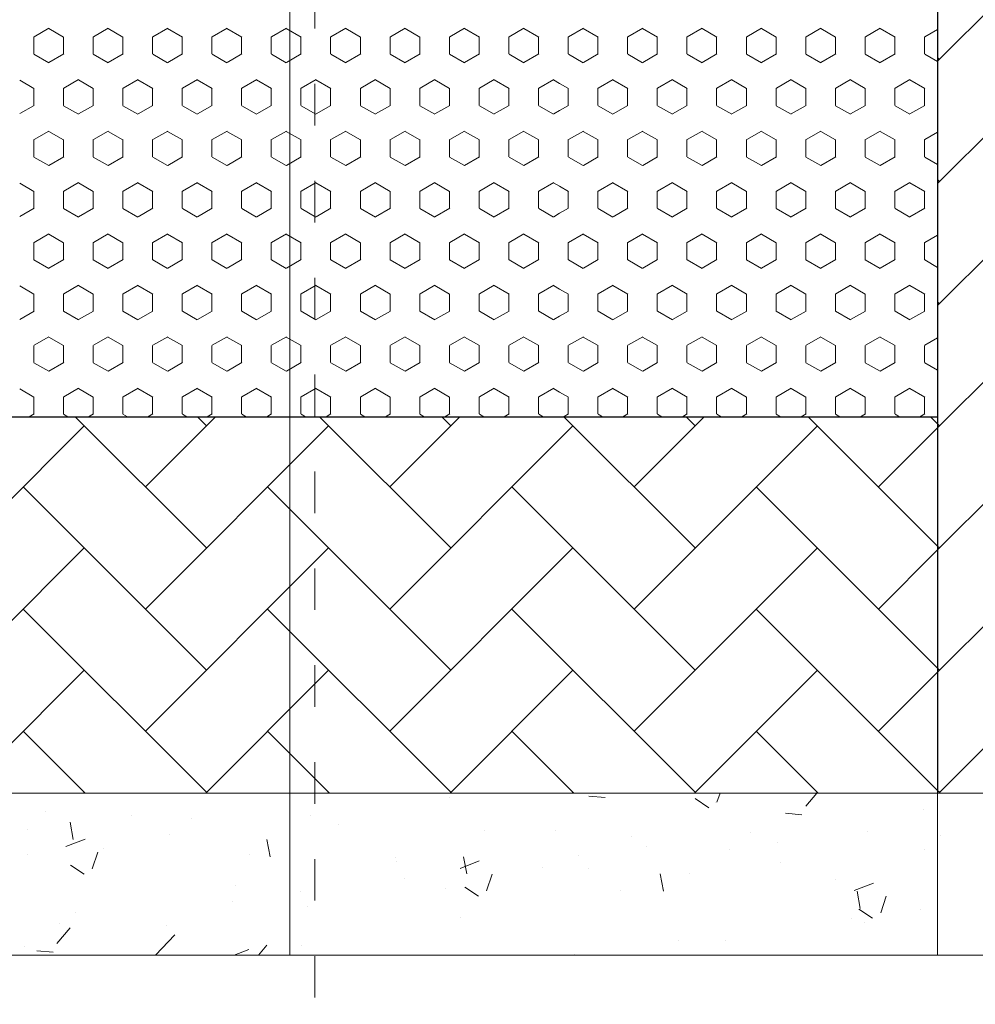
# Model space of a CAD drawing. Units: inches. Extents: x 1454 to 5423, y -203 to 391.
# Drawn here: x 4883 to 4897, y -1 to 13 of the extents above; entities that cross this region are included whole.
import ezdxf

# ---------------------------------------------------------------- set-up
doc = ezdxf.new("R2010")
doc.units = ezdxf.units.IN
doc.header["$MEASUREMENT"] = 0
doc.linetypes.add('Tracejada', pattern=[1, 0.3, -0.4, 0.3])
for name, color, linetype, lineweight in [('calçada', 8, 'Continuous', 5), ('FINO', 7, 'Continuous', 5), ('PAREDES', 6, 'Continuous', 30)]:
    doc.layers.add(name, color=color, linetype=linetype, lineweight=lineweight)

# ---------------------------------------------------------------- blocks, each defined once
blk = doc.blocks.new('calcada 250')
at = {"layer": 'calçada'}
h = blk.add_hatch(dxfattribs=at)
h.set_pattern_fill('AR-HBONE', color=256, scale=0.312)
h.set_pattern_definition([(45, (-38802.2909, 8677.8777), (1e-16, 1.764938526), [3.744, -1.248]), (135, (-38801.4084, 8678.7601), (1e-16, 1.764938526), [3.744, -1.248])])
h.paths.add_polyline_path([(1381.305, 728.86), (1321.849, 728.86, -0.414214), (1321.654, 728.665, -0.414214), (1321.459, 728.86), (1314.64, 728.86), (1314.64, 719.5), (1368.779, 719.5), (1381.305, 719.5)])
h.paths.add_polyline_path([(1362.842, 712.822), (1362.848, 712.831), (1362.851, 712.831), (1363.232, 713.26), (1313.164, 713.26), (1317.254, 708.974), (1314.64, 708.974), (1314.64, 692.222), (1320.007, 692.222, -0.414214), (1320.202, 692.417, -0.414214), (1320.397, 692.222), (1344.531, 692.222), (1348.71, 696.923), (1348.732, 696.96), (1348.743, 696.96), (1350.268, 698.676), (1350.267, 698.676), (1345.961, 698.783), (1352.255, 700.911)])
h.paths.add_polyline_path([(1352.255, 700.911), (1345.961, 698.783), (1350.363, 698.783)], flags=17)
h.paths.add_polyline_path([(1428.636, 705.482), (1428.636, 713.26), (1426.803, 713.26), (1398.65, 713.26), (1402.463, 708.971), (1417.351, 692.222), (1428.636, 692.222)])
h.paths.add_polyline_path([(1428.636, 728.86), (1426.803, 728.86), (1381.305, 728.86), (1381.305, 719.5), (1393.103, 719.5), (1428.636, 719.5)])
h.paths.add_polyline_path([(1441.419, 728.86), (1428.636, 728.86), (1428.636, 719.5), (1431.444, 719.5), (1441.419, 719.5)])
h.paths.add_polyline_path([(1441.419, 713.26), (1428.636, 713.26), (1428.636, 705.482), (1428.636, 692.222), (1441.419, 692.222)])
h.paths.add_polyline_path([(1530.702, 731.222), (1530.702, 744.339), (1509.642, 744.339), (1509.642, 725.74), (1509.642, 713.26), (1441.419, 713.26), (1441.419, 692.222), (1491.702, 692.222, 0.414214)])
h.paths.add_polyline_path([(1497.162, 725.74), (1503.402, 725.74), (1503.402, 744.339), (1494.042, 744.339), (1494.042, 728.86), (1441.419, 728.86), (1441.419, 719.5), (1497.162, 719.5)])
h.paths.add_polyline_path([(1343.019, 723.165), (1376.394, 723.165), (1376.394, 726.228), (1343.019, 726.228)], flags=24)
h.paths.add_polyline_path([(1334.156, 704.594), (1340.196, 704.594), (1340.196, 706.894), (1334.156, 706.894)], flags=24)
h.paths.add_polyline_path([(1321.516, 698.245), (1346.228, 698.245), (1346.228, 701.309), (1321.516, 701.309)], flags=24)
h.paths.add_polyline_path([(1324.076, 709.507), (1358.44, 709.507), (1358.44, 712.571), (1324.076, 712.571)], flags=24)
h.paths.add_polyline_path([(1319.782, 694.183), (1328.624, 694.183), (1328.624, 696.483), (1319.782, 696.483)], flags=24)
h.paths.add_polyline_path([(1423.166, 700.378), (1428.111, 700.378), (1428.111, 703.758), (1423.166, 703.758)], flags=24)
h.paths.add_polyline_path([(1423.897, 722.099), (1428.842, 722.099), (1428.842, 725.479), (1423.897, 725.479)], flags=9)
h.paths.add_polyline_path([(1452.428, 707.851), (1486.791, 707.851), (1486.791, 710.915), (1452.428, 710.915)], flags=24)
h.paths.add_polyline_path([(1516.41, 734.034), (1522.45, 734.034), (1522.45, 736.334), (1516.41, 736.334)], flags=24)
h.paths.add_polyline_path([(1457.923, 702.64), (1463.963, 702.64), (1463.963, 704.94), (1457.923, 704.94)], flags=24)
h.paths.add_polyline_path([(1522.05, 739.211), (1530.892, 739.211), (1530.892, 741.511), (1522.05, 741.511)], flags=9)
h.paths.add_polyline_path([(1441.915, 707.01), (1446.86, 707.01), (1446.86, 710.39), (1441.915, 710.39)], flags=24)
h.paths.add_polyline_path([(1462.549, 721.913), (1495.924, 721.913), (1495.924, 724.977), (1462.549, 724.977)], flags=24)
h.paths.add_polyline_path([(1495.879, 734.409), (1501.92, 734.409), (1501.92, 736.708), (1495.879, 736.708)], flags=24)
h = blk.add_hatch(dxfattribs=at)
h.set_pattern_fill('AR-HBONE', color=256, scale=0.312002)
h.set_pattern_definition([(45, (-338924.0085, -73561.9463), (1e-16, 1.7649513952), [3.7440273, -1.2480091]), (135, (-338923.126, -73561.0639), (1e-16, 1.7649513952), [3.7440273, -1.2480091])])
h.paths.add_polyline_path([(1371.581, 713.282), (1352.861, 692.222), (1371.581, 692.222)])
h.paths.add_polyline_path([(1368.112, 695), (1361.323, 695), (1361.323, 696.783), (1368.112, 696.783)], flags=16)
h.paths.add_polyline_path([(1390.301, 697.66), (1371.581, 697.66), (1371.581, 692.222), (1390.301, 692.222)])
h.paths.add_polyline_path([(1390.301, 713.282), (1390.301, 692.222), (1409.021, 692.222)])
h.paths.add_polyline_path([(1398.848, 696.843), (1398.848, 695.059), (1392.005, 695.059), (1392.005, 696.843)], flags=16)
h.paths.add_polyline_path([(1390.301, 713.282), (1384.061, 713.282), (1384.061, 703.9), (1390.301, 703.9)])
h.paths.add_polyline_path([(1377.821, 713.282), (1371.581, 713.282), (1371.581, 703.9), (1377.821, 703.9)])
h.paths.add_polyline_path([(1361.011, 694.698), (1368.356, 694.698), (1368.356, 696.673), (1361.011, 696.673)], flags=24)
h.paths.add_polyline_path([(1365.086, 703.9), (1371.126, 703.9), (1371.126, 706.2), (1365.086, 706.2)], flags=24)
h.paths.add_polyline_path([(1367.059, 699.922), (1372.005, 699.922), (1372.005, 703.302), (1367.059, 703.302)], flags=9)
h.paths.add_polyline_path([(1390.97, 703.959), (1397.01, 703.959), (1397.01, 706.259), (1390.97, 706.259)], flags=24)
h.paths.add_polyline_path([(1391.693, 694.758), (1399.038, 694.758), (1399.038, 696.733), (1391.693, 696.733)], flags=24)
at = {"color": 4, "linetype": 'Tracejada', "ltscale": 2}
blk.add_line((1381.305, 740.268), (1381.305, 664.99), dxfattribs=at)
at = {"layer": 'calçada'}
for p, q in [((1355.171, 692.222), (1406.711, 692.222)), ((1383.247, 692.157), (1383.247, 692.157)), ((1385.263, 692.18), (1385.5, 692.159)), ((1386.8, 692.142), (1386.997, 692.01)), ((1387.113, 692.089), (1387.158, 692.222)), ((1388.396, 692.033), (1388.555, 692.222)), ((1390.301, 692.222), (1390.301, 689.882)), ((1387.089, 692.084), (1387.089, 692.084)), ((1390.102, 691.979), (1390.102, 691.979)), ((1377.415, 691.95), (1377.415, 691.95)), ((1378.652, 691.897), (1378.652, 691.897)), ((1379.53, 691.861), (1379.53, 691.861)), ((1381.246, 691.904), (1381.246, 691.904)), ((1388.105, 691.931), (1388.342, 691.91)), ((1377.151, 691.699), (1377.151, 691.699)), ((1377.815, 691.551), (1377.769, 691.8)), ((1381.645, 691.772), (1381.645, 691.772)), ((1383.761, 691.682), (1383.761, 691.682)), ((1384.778, 691.687), (1384.778, 691.687)), ((1389.293, 691.668), (1389.293, 691.668)), ((1377.707, 691.452), (1377.985, 691.558)), ((1379.211, 691.625), (1379.211, 691.625)), ((1380.657, 691.303), (1380.611, 691.551)), ((1385.876, 691.593), (1385.876, 691.593)), ((1387.6, 691.649), (1387.6, 691.649)), ((1390.349, 691.61), (1390.349, 691.61)), ((1378.251, 691.418), (1378.251, 691.418)), ((1386.099, 691.452), (1386.099, 691.452)), ((1387.291, 691.414), (1387.291, 691.414)), ((1387.991, 691.504), (1387.991, 691.504)), ((1390.106, 691.414), (1390.106, 691.414)), ((1377.153, 691.328), (1377.153, 691.328)), ((1378.09, 691.128), (1378.17, 691.367)), ((1380.366, 691.329), (1380.366, 691.329)), ((1382.467, 691.29), (1382.467, 691.29)), ((1383.402, 691.134), (1383.679, 691.241)), ((1383.499, 691.054), (1383.453, 691.302)), ((1385.107, 691.321), (1385.107, 691.321)), ((1377.776, 691.182), (1377.973, 691.049)), ((1382.481, 691.239), (1382.481, 691.239)), ((1384.596, 691.15), (1384.596, 691.15)), ((1385.257, 691.135), (1385.257, 691.135)), ((1388.038, 691.214), (1388.038, 691.214)), ((1382.605, 690.991), (1382.605, 690.991)), ((1383.784, 690.811), (1383.864, 691.05)), ((1386.341, 690.805), (1386.295, 691.054)), ((1386.711, 691.061), (1386.711, 691.061)), ((1388.827, 690.971), (1388.827, 690.971)), ((1380.156, 690.894), (1380.156, 690.894)), ((1383.199, 690.838), (1383.199, 690.838)), ((1383.471, 690.864), (1383.668, 690.732)), ((1385.727, 690.817), (1385.727, 690.817)), ((1389.096, 690.817), (1389.374, 690.923)), ((1381.104, 690.794), (1381.104, 690.794)), ((1389.183, 690.557), (1389.137, 690.805)), ((1389.479, 690.493), (1389.559, 690.733)), ((1380.112, 690.663), (1380.112, 690.663)), ((1381.197, 690.585), (1381.197, 690.585)), ((1389.165, 690.547), (1389.362, 690.414)), ((1390.052, 690.546), (1390.052, 690.546)), ((1377.845, 690.497), (1377.845, 690.497)), ((1383.416, 690.42), (1383.416, 690.42)), ((1389.06, 690.416), (1389.06, 690.416)), ((1377.577, 690.047), (1377.768, 690.274)), ((1377.61, 690.334), (1377.61, 690.334)), ((1379.163, 690.306), (1379.163, 690.306)), ((1389.245, 690.349), (1389.245, 690.349)), ((1379.004, 689.882), (1379.284, 690.174)), ((1377.105, 690.009), (1377.105, 690.009)), ((1380.139, 689.882), (1380.35, 689.963)), ((1380.49, 689.882), (1380.61, 690.026)), ((1381.106, 690.024), (1381.106, 690.024)), ((1386.558, 690.086), (1386.558, 690.086)), ((1387.243, 690.095), (1387.243, 690.095)), ((1408.535, 689.882), (1357.807, 689.882)), ((1377.287, 689.945), (1377.523, 689.924)), ((1385.057, 689.889), (1385.057, 689.889))]:
    blk.add_line(p, q, dxfattribs=at)
at = {"layer": 'FINO'}
blk.add_line((1380.941, 689.882), (1380.941, 713.282), dxfattribs=at)
at = {"layer": 'FINO', "color": 1}
for p, q in [((1377.463, 703.273), (1377.248, 703.15)), ((1377.675, 703.145), (1377.461, 703.269)), ((1378.321, 703.273), (1378.106, 703.15)), ((1378.533, 703.145), (1378.319, 703.269)), ((1379.179, 703.273), (1378.964, 703.15)), ((1379.391, 703.145), (1379.177, 703.269)), ((1380.036, 703.273), (1379.822, 703.15)), ((1380.249, 703.145), (1380.035, 703.269)), ((1380.894, 703.273), (1380.68, 703.15)), ((1381.107, 703.145), (1380.892, 703.269)), ((1381.752, 703.273), (1381.538, 703.15)), ((1381.965, 703.145), (1381.75, 703.269)), ((1382.61, 703.273), (1382.396, 703.15)), ((1382.823, 703.145), (1382.608, 703.269)), ((1383.468, 703.273), (1383.254, 703.15)), ((1383.681, 703.145), (1383.466, 703.269)), ((1384.326, 703.273), (1384.111, 703.15)), ((1384.538, 703.145), (1384.324, 703.269)), ((1385.184, 703.273), (1384.969, 703.15)), ((1385.396, 703.145), (1385.182, 703.269)), ((1386.042, 703.273), (1385.827, 703.15)), ((1386.254, 703.145), (1386.04, 703.269)), ((1386.9, 703.273), (1386.685, 703.15)), ((1387.112, 703.145), (1386.898, 703.269)), ((1387.758, 703.273), (1387.543, 703.15)), ((1387.97, 703.145), (1387.756, 703.269)), ((1388.615, 703.273), (1388.401, 703.15)), ((1388.828, 703.145), (1388.613, 703.269)), ((1389.473, 703.273), (1389.259, 703.15)), ((1389.686, 703.145), (1389.471, 703.269)), ((1390.301, 703.256), (1390.117, 703.15)), ((1377.243, 702.901), (1377.243, 703.149)), ((1377.672, 702.901), (1377.672, 703.149)), ((1378.101, 702.901), (1378.101, 703.149)), ((1378.53, 702.901), (1378.53, 703.149)), ((1378.959, 702.901), (1378.959, 703.149)), ((1379.388, 702.901), (1379.388, 703.149)), ((1379.817, 702.901), (1379.817, 703.149)), ((1380.246, 702.901), (1380.246, 703.149)), ((1380.675, 702.901), (1380.675, 703.149)), ((1381.104, 702.901), (1381.104, 703.149)), ((1381.533, 702.901), (1381.533, 703.149)), ((1381.962, 702.901), (1381.962, 703.149)), ((1382.391, 702.901), (1382.391, 703.149)), ((1382.82, 702.901), (1382.82, 703.149)), ((1383.249, 702.901), (1383.249, 703.149)), ((1383.678, 702.901), (1383.678, 703.149)), ((1384.107, 702.901), (1384.107, 703.149)), ((1384.535, 702.901), (1384.535, 703.149)), ((1384.964, 702.901), (1384.964, 703.149)), ((1385.393, 702.901), (1385.393, 703.149)), ((1385.822, 702.901), (1385.822, 703.149)), ((1386.251, 702.901), (1386.251, 703.149)), ((1386.68, 702.901), (1386.68, 703.149)), ((1387.109, 702.901), (1387.109, 703.149)), ((1387.538, 702.901), (1387.538, 703.149)), ((1387.967, 702.901), (1387.967, 703.149)), ((1388.396, 702.901), (1388.396, 703.149)), ((1388.825, 702.901), (1388.825, 703.149)), ((1389.254, 702.901), (1389.254, 703.149)), ((1389.683, 702.901), (1389.683, 703.149)), ((1390.112, 702.901), (1390.112, 703.149)), ((1377.461, 702.773), (1377.246, 702.897)), ((1377.677, 702.902), (1377.463, 702.778)), ((1378.319, 702.773), (1378.104, 702.897)), ((1378.535, 702.902), (1378.321, 702.778)), ((1379.177, 702.773), (1378.962, 702.897)), ((1379.393, 702.902), (1379.179, 702.778)), ((1380.035, 702.773), (1379.82, 702.897)), ((1380.251, 702.902), (1380.036, 702.778)), ((1380.892, 702.773), (1380.678, 702.897)), ((1381.109, 702.902), (1380.894, 702.778)), ((1381.75, 702.773), (1381.536, 702.897)), ((1381.967, 702.902), (1381.752, 702.778)), ((1382.608, 702.773), (1382.394, 702.897)), ((1382.825, 702.902), (1382.61, 702.778)), ((1383.466, 702.773), (1383.252, 702.897)), ((1383.683, 702.902), (1383.468, 702.778)), ((1384.324, 702.773), (1384.11, 702.897)), ((1384.54, 702.902), (1384.326, 702.778)), ((1385.182, 702.773), (1384.967, 702.897)), ((1385.398, 702.902), (1385.184, 702.778)), ((1386.04, 702.773), (1385.825, 702.897)), ((1386.256, 702.902), (1386.042, 702.778)), ((1386.898, 702.773), (1386.683, 702.897)), ((1387.114, 702.902), (1386.9, 702.778)), ((1387.756, 702.773), (1387.541, 702.897)), ((1387.972, 702.902), (1387.758, 702.778)), ((1388.613, 702.773), (1388.399, 702.897)), ((1388.83, 702.902), (1388.615, 702.778)), ((1389.471, 702.773), (1389.257, 702.897)), ((1389.688, 702.902), (1389.473, 702.778)), ((1390.301, 702.79), (1390.115, 702.897)), ((1377.246, 702.402), (1377.041, 702.521)), ((1377.892, 702.53), (1377.677, 702.407)), ((1378.104, 702.402), (1377.89, 702.526)), ((1378.75, 702.53), (1378.535, 702.407)), ((1378.962, 702.402), (1378.748, 702.526)), ((1379.608, 702.53), (1379.393, 702.407)), ((1379.82, 702.402), (1379.606, 702.526)), ((1380.465, 702.53), (1380.251, 702.407)), ((1380.678, 702.402), (1380.463, 702.526)), ((1381.323, 702.53), (1381.109, 702.407)), ((1381.536, 702.402), (1381.321, 702.526)), ((1382.181, 702.53), (1381.967, 702.407)), ((1382.394, 702.402), (1382.179, 702.526)), ((1383.039, 702.53), (1382.825, 702.407)), ((1383.252, 702.402), (1383.037, 702.526)), ((1383.897, 702.53), (1383.683, 702.407)), ((1384.11, 702.402), (1383.895, 702.526)), ((1384.755, 702.53), (1384.54, 702.407)), ((1384.841, 702.475), (1384.753, 702.526)), ((1385.613, 702.53), (1385.398, 702.407)), ((1385.825, 702.402), (1385.611, 702.526)), ((1386.471, 702.53), (1386.256, 702.407)), ((1386.683, 702.402), (1386.469, 702.526)), ((1387.329, 702.53), (1387.114, 702.407)), ((1387.541, 702.402), (1387.327, 702.526)), ((1388.186, 702.53), (1387.972, 702.407)), ((1388.399, 702.402), (1388.184, 702.526)), ((1389.044, 702.53), (1388.83, 702.407)), ((1389.257, 702.402), (1389.042, 702.526)), ((1389.902, 702.53), (1389.688, 702.407)), ((1390.115, 702.402), (1389.9, 702.526)), ((1377.243, 702.158), (1377.243, 702.406)), ((1377.672, 702.158), (1377.672, 702.406)), ((1378.101, 702.158), (1378.101, 702.406)), ((1378.53, 702.158), (1378.53, 702.406)), ((1378.959, 702.158), (1378.959, 702.406)), ((1379.388, 702.158), (1379.388, 702.406)), ((1379.817, 702.158), (1379.817, 702.406)), ((1380.246, 702.158), (1380.246, 702.406)), ((1380.675, 702.158), (1380.675, 702.406)), ((1381.104, 702.158), (1381.104, 702.406)), ((1381.533, 702.158), (1381.533, 702.406)), ((1381.962, 702.158), (1381.962, 702.406)), ((1382.391, 702.158), (1382.391, 702.406)), ((1382.82, 702.158), (1382.82, 702.406)), ((1383.249, 702.158), (1383.249, 702.406)), ((1383.678, 702.158), (1383.678, 702.406)), ((1384.107, 702.158), (1384.107, 702.406)), ((1384.535, 702.158), (1384.535, 702.406)), ((1384.967, 702.402), (1384.841, 702.475)), ((1384.964, 702.158), (1384.964, 702.406)), ((1385.393, 702.158), (1385.393, 702.406)), ((1385.822, 702.158), (1385.822, 702.406)), ((1386.251, 702.158), (1386.251, 702.406)), ((1386.68, 702.158), (1386.68, 702.406)), ((1387.109, 702.158), (1387.109, 702.406)), ((1387.538, 702.158), (1387.538, 702.406)), ((1387.967, 702.158), (1387.967, 702.406)), ((1388.396, 702.158), (1388.396, 702.406)), ((1388.825, 702.158), (1388.825, 702.406)), ((1389.254, 702.158), (1389.254, 702.406)), ((1389.683, 702.158), (1389.683, 702.406)), ((1390.112, 702.158), (1390.112, 702.406)), ((1377.248, 702.159), (1377.041, 702.039)), ((1377.89, 702.031), (1377.675, 702.154)), ((1378.106, 702.159), (1377.892, 702.035)), ((1378.748, 702.031), (1378.533, 702.154)), ((1378.964, 702.159), (1378.75, 702.035)), ((1379.606, 702.031), (1379.391, 702.154)), ((1379.822, 702.159), (1379.608, 702.035)), ((1380.463, 702.031), (1380.249, 702.154)), ((1380.68, 702.159), (1380.465, 702.035)), ((1381.321, 702.031), (1381.107, 702.154)), ((1381.538, 702.159), (1381.323, 702.035)), ((1382.179, 702.031), (1381.965, 702.154)), ((1382.396, 702.159), (1382.181, 702.035)), ((1383.037, 702.031), (1382.823, 702.154)), ((1383.254, 702.159), (1383.039, 702.035)), ((1383.895, 702.031), (1383.681, 702.154)), ((1384.111, 702.159), (1383.897, 702.035)), ((1384.753, 702.031), (1384.538, 702.154)), ((1384.841, 702.085), (1384.755, 702.035)), ((1384.969, 702.159), (1384.841, 702.085)), ((1385.611, 702.031), (1385.396, 702.154)), ((1385.827, 702.159), (1385.613, 702.035)), ((1386.469, 702.031), (1386.254, 702.154)), ((1386.685, 702.159), (1386.471, 702.035)), ((1387.327, 702.031), (1387.112, 702.154)), ((1387.543, 702.159), (1387.329, 702.035)), ((1388.184, 702.031), (1387.97, 702.154)), ((1388.401, 702.159), (1388.186, 702.035)), ((1389.042, 702.031), (1388.828, 702.154)), ((1389.259, 702.159), (1389.044, 702.035)), ((1389.9, 702.031), (1389.686, 702.154)), ((1390.117, 702.159), (1389.902, 702.035)), ((1377.463, 701.787), (1377.248, 701.664)), ((1377.675, 701.659), (1377.461, 701.783)), ((1378.321, 701.787), (1378.106, 701.664)), ((1378.533, 701.659), (1378.319, 701.783)), ((1379.179, 701.787), (1378.964, 701.664)), ((1379.391, 701.659), (1379.177, 701.783)), ((1380.036, 701.787), (1379.822, 701.664)), ((1380.249, 701.659), (1380.035, 701.783)), ((1380.894, 701.787), (1380.68, 701.664)), ((1381.107, 701.659), (1380.892, 701.783)), ((1381.752, 701.787), (1381.538, 701.664)), ((1381.965, 701.659), (1381.75, 701.783)), ((1382.61, 701.787), (1382.396, 701.664)), ((1382.823, 701.659), (1382.608, 701.783)), ((1383.468, 701.787), (1383.254, 701.664)), ((1383.681, 701.659), (1383.466, 701.783)), ((1384.326, 701.787), (1384.111, 701.664)), ((1384.538, 701.659), (1384.324, 701.783)), ((1385.184, 701.787), (1384.969, 701.664)), ((1385.396, 701.659), (1385.182, 701.783)), ((1386.042, 701.787), (1385.827, 701.664)), ((1386.254, 701.659), (1386.04, 701.783)), ((1386.9, 701.787), (1386.685, 701.664)), ((1387.112, 701.659), (1386.898, 701.783)), ((1387.758, 701.787), (1387.543, 701.664)), ((1387.97, 701.659), (1387.756, 701.783)), ((1388.615, 701.787), (1388.401, 701.664)), ((1388.828, 701.659), (1388.613, 701.783)), ((1389.473, 701.787), (1389.259, 701.664)), ((1389.686, 701.659), (1389.471, 701.783)), ((1390.301, 701.77), (1390.117, 701.664)), ((1377.243, 701.415), (1377.243, 701.663)), ((1377.672, 701.415), (1377.672, 701.663)), ((1378.101, 701.415), (1378.101, 701.663)), ((1378.53, 701.415), (1378.53, 701.663)), ((1378.959, 701.415), (1378.959, 701.663)), ((1379.388, 701.415), (1379.388, 701.663)), ((1379.817, 701.415), (1379.817, 701.663)), ((1380.246, 701.415), (1380.246, 701.663)), ((1380.675, 701.415), (1380.675, 701.663)), ((1381.104, 701.415), (1381.104, 701.663)), ((1381.533, 701.415), (1381.533, 701.663)), ((1381.962, 701.415), (1381.962, 701.663)), ((1382.391, 701.415), (1382.391, 701.663)), ((1382.82, 701.415), (1382.82, 701.663)), ((1383.249, 701.415), (1383.249, 701.663)), ((1383.678, 701.415), (1383.678, 701.663)), ((1384.107, 701.415), (1384.107, 701.663)), ((1384.535, 701.415), (1384.535, 701.663)), ((1384.964, 701.415), (1384.964, 701.663)), ((1385.393, 701.415), (1385.393, 701.663)), ((1385.822, 701.415), (1385.822, 701.663)), ((1386.251, 701.415), (1386.251, 701.663)), ((1386.68, 701.415), (1386.68, 701.663)), ((1387.109, 701.415), (1387.109, 701.663)), ((1387.538, 701.415), (1387.538, 701.663)), ((1387.967, 701.415), (1387.967, 701.663)), ((1388.396, 701.415), (1388.396, 701.663)), ((1388.825, 701.415), (1388.825, 701.663)), ((1389.254, 701.415), (1389.254, 701.663)), ((1389.683, 701.415), (1389.683, 701.663)), ((1390.112, 701.415), (1390.112, 701.663)), ((1377.461, 701.288), (1377.246, 701.411)), ((1377.677, 701.416), (1377.463, 701.292)), ((1378.319, 701.288), (1378.104, 701.411)), ((1378.535, 701.416), (1378.321, 701.292)), ((1379.177, 701.288), (1378.962, 701.411)), ((1379.393, 701.416), (1379.179, 701.292)), ((1380.035, 701.288), (1379.82, 701.411)), ((1380.251, 701.416), (1380.036, 701.292)), ((1380.892, 701.288), (1380.678, 701.411)), ((1381.109, 701.416), (1380.894, 701.292)), ((1381.75, 701.288), (1381.536, 701.411)), ((1381.967, 701.416), (1381.752, 701.292)), ((1382.608, 701.288), (1382.394, 701.411)), ((1382.825, 701.416), (1382.61, 701.292)), ((1383.466, 701.288), (1383.252, 701.411)), ((1383.683, 701.416), (1383.468, 701.292)), ((1384.324, 701.288), (1384.11, 701.411)), ((1384.54, 701.416), (1384.326, 701.292)), ((1385.182, 701.288), (1384.967, 701.411)), ((1385.398, 701.416), (1385.184, 701.292)), ((1386.04, 701.288), (1385.825, 701.411)), ((1386.256, 701.416), (1386.042, 701.292)), ((1386.898, 701.288), (1386.683, 701.411)), ((1387.114, 701.416), (1386.9, 701.292)), ((1387.756, 701.288), (1387.541, 701.411)), ((1387.972, 701.416), (1387.758, 701.292)), ((1388.613, 701.288), (1388.399, 701.411)), ((1388.83, 701.416), (1388.615, 701.292)), ((1389.471, 701.288), (1389.257, 701.411)), ((1389.688, 701.416), (1389.473, 701.292)), ((1390.301, 701.304), (1390.115, 701.411)), ((1377.246, 700.916), (1377.041, 701.035)), ((1377.243, 700.672), (1377.243, 700.92)), ((1377.672, 700.672), (1377.672, 700.92)), ((1377.892, 701.045), (1377.677, 700.921)), ((1378.104, 700.916), (1377.89, 701.04)), ((1378.101, 700.672), (1378.101, 700.92)), ((1378.53, 700.672), (1378.53, 700.92)), ((1378.75, 701.045), (1378.535, 700.921)), ((1378.962, 700.916), (1378.748, 701.04)), ((1378.959, 700.672), (1378.959, 700.92)), ((1379.388, 700.672), (1379.388, 700.92)), ((1379.608, 701.045), (1379.393, 700.921)), ((1379.82, 700.916), (1379.606, 701.04)), ((1379.817, 700.672), (1379.817, 700.92)), ((1380.246, 700.672), (1380.246, 700.92)), ((1380.465, 701.045), (1380.251, 700.921)), ((1380.678, 700.916), (1380.463, 701.04)), ((1380.675, 700.672), (1380.675, 700.92)), ((1381.104, 700.672), (1381.104, 700.92)), ((1381.323, 701.045), (1381.109, 700.921)), ((1381.536, 700.916), (1381.321, 701.04)), ((1381.533, 700.672), (1381.533, 700.92)), ((1381.962, 700.672), (1381.962, 700.92)), ((1382.181, 701.045), (1381.967, 700.921)), ((1382.394, 700.916), (1382.179, 701.04)), ((1382.391, 700.672), (1382.391, 700.92)), ((1382.82, 700.672), (1382.82, 700.92)), ((1383.039, 701.045), (1382.825, 700.921)), ((1383.252, 700.916), (1383.037, 701.04)), ((1383.249, 700.672), (1383.249, 700.92)), ((1383.678, 700.672), (1383.678, 700.92)), ((1383.897, 701.045), (1383.683, 700.921)), ((1384.11, 700.916), (1383.895, 701.04)), ((1384.107, 700.672), (1384.107, 700.92)), ((1384.535, 700.672), (1384.535, 700.92)), ((1384.755, 701.045), (1384.54, 700.921)), ((1384.841, 700.989), (1384.753, 701.04)), ((1384.967, 700.916), (1384.841, 700.989)), ((1384.964, 700.672), (1384.964, 700.92)), ((1385.393, 700.672), (1385.393, 700.92)), ((1385.613, 701.045), (1385.398, 700.921)), ((1385.825, 700.916), (1385.611, 701.04)), ((1385.822, 700.672), (1385.822, 700.92)), ((1386.251, 700.672), (1386.251, 700.92)), ((1386.471, 701.045), (1386.256, 700.921)), ((1386.683, 700.916), (1386.469, 701.04)), ((1386.68, 700.672), (1386.68, 700.92)), ((1387.109, 700.672), (1387.109, 700.92)), ((1387.329, 701.045), (1387.114, 700.921)), ((1387.541, 700.916), (1387.327, 701.04)), ((1387.538, 700.672), (1387.538, 700.92)), ((1387.967, 700.672), (1387.967, 700.92)), ((1388.186, 701.045), (1387.972, 700.921)), ((1388.399, 700.916), (1388.184, 701.04)), ((1388.396, 700.672), (1388.396, 700.92)), ((1388.825, 700.672), (1388.825, 700.92)), ((1389.044, 701.045), (1388.83, 700.921)), ((1389.257, 700.916), (1389.042, 701.04)), ((1389.254, 700.672), (1389.254, 700.92)), ((1389.683, 700.672), (1389.683, 700.92)), ((1389.902, 701.045), (1389.688, 700.921)), ((1390.115, 700.916), (1389.9, 701.04)), ((1390.112, 700.672), (1390.112, 700.92)), ((1377.248, 700.673), (1377.041, 700.553)), ((1377.89, 700.545), (1377.675, 700.668)), ((1378.106, 700.673), (1377.892, 700.549)), ((1378.748, 700.545), (1378.533, 700.668)), ((1378.964, 700.673), (1378.75, 700.549)), ((1379.606, 700.545), (1379.391, 700.668)), ((1379.822, 700.673), (1379.608, 700.549)), ((1380.463, 700.545), (1380.249, 700.668)), ((1380.68, 700.673), (1380.465, 700.549)), ((1381.321, 700.545), (1381.107, 700.668)), ((1381.538, 700.673), (1381.323, 700.549)), ((1382.179, 700.545), (1381.965, 700.668)), ((1382.396, 700.673), (1382.181, 700.549)), ((1383.037, 700.545), (1382.823, 700.668)), ((1383.254, 700.673), (1383.039, 700.549)), ((1383.895, 700.545), (1383.681, 700.668)), ((1384.111, 700.673), (1383.897, 700.549)), ((1384.753, 700.545), (1384.538, 700.668)), ((1384.969, 700.673), (1384.841, 700.599)), ((1385.611, 700.545), (1385.396, 700.668)), ((1385.827, 700.673), (1385.613, 700.549)), ((1386.469, 700.545), (1386.254, 700.668)), ((1386.685, 700.673), (1386.471, 700.549)), ((1387.327, 700.545), (1387.112, 700.668)), ((1387.543, 700.673), (1387.329, 700.549)), ((1388.184, 700.545), (1387.97, 700.668)), ((1388.401, 700.673), (1388.186, 700.549)), ((1389.042, 700.545), (1388.828, 700.668)), ((1389.259, 700.673), (1389.044, 700.549)), ((1389.9, 700.545), (1389.686, 700.668)), ((1390.117, 700.673), (1389.902, 700.549)), ((1384.841, 700.599), (1384.755, 700.549)), ((1377.463, 700.302), (1377.248, 700.178)), ((1377.675, 700.173), (1377.461, 700.297)), ((1378.321, 700.302), (1378.106, 700.178)), ((1378.533, 700.173), (1378.319, 700.297)), ((1379.179, 700.302), (1378.964, 700.178)), ((1379.391, 700.173), (1379.177, 700.297)), ((1380.036, 700.302), (1379.822, 700.178)), ((1380.249, 700.173), (1380.035, 700.297)), ((1380.894, 700.302), (1380.68, 700.178)), ((1381.107, 700.173), (1380.892, 700.297)), ((1381.752, 700.302), (1381.538, 700.178)), ((1381.965, 700.173), (1381.75, 700.297)), ((1382.61, 700.302), (1382.396, 700.178)), ((1382.823, 700.173), (1382.608, 700.297)), ((1383.468, 700.302), (1383.254, 700.178)), ((1383.681, 700.173), (1383.466, 700.297)), ((1384.326, 700.302), (1384.111, 700.178)), ((1384.538, 700.173), (1384.324, 700.297)), ((1385.184, 700.302), (1384.969, 700.178)), ((1385.396, 700.173), (1385.182, 700.297)), ((1386.042, 700.302), (1385.827, 700.178)), ((1386.254, 700.173), (1386.04, 700.297)), ((1386.9, 700.302), (1386.685, 700.178)), ((1387.112, 700.173), (1386.898, 700.297)), ((1387.758, 700.302), (1387.543, 700.178)), ((1387.97, 700.173), (1387.756, 700.297)), ((1388.615, 700.302), (1388.401, 700.178)), ((1388.828, 700.173), (1388.613, 700.297)), ((1389.473, 700.302), (1389.259, 700.178)), ((1389.686, 700.173), (1389.471, 700.297)), ((1390.301, 700.284), (1390.117, 700.178)), ((1377.243, 699.929), (1377.243, 700.177)), ((1377.672, 699.929), (1377.672, 700.177)), ((1378.101, 699.929), (1378.101, 700.177)), ((1378.53, 699.929), (1378.53, 700.177)), ((1378.959, 699.929), (1378.959, 700.177)), ((1379.388, 699.929), (1379.388, 700.177)), ((1379.817, 699.929), (1379.817, 700.177)), ((1380.246, 699.929), (1380.246, 700.177)), ((1380.675, 699.929), (1380.675, 700.177)), ((1381.104, 699.929), (1381.104, 700.177)), ((1381.533, 699.929), (1381.533, 700.177)), ((1381.962, 699.929), (1381.962, 700.177)), ((1382.391, 699.929), (1382.391, 700.177)), ((1382.82, 699.929), (1382.82, 700.177)), ((1383.249, 699.929), (1383.249, 700.177)), ((1383.678, 699.929), (1383.678, 700.177)), ((1384.107, 699.929), (1384.107, 700.177)), ((1384.535, 699.929), (1384.535, 700.177)), ((1384.964, 699.929), (1384.964, 700.177)), ((1385.393, 699.929), (1385.393, 700.177)), ((1385.822, 699.929), (1385.822, 700.177)), ((1386.251, 699.929), (1386.251, 700.177)), ((1386.68, 699.929), (1386.68, 700.177)), ((1387.109, 699.929), (1387.109, 700.177)), ((1387.538, 699.929), (1387.538, 700.177)), ((1387.967, 699.929), (1387.967, 700.177)), ((1388.396, 699.929), (1388.396, 700.177)), ((1388.825, 699.929), (1388.825, 700.177)), ((1389.254, 699.929), (1389.254, 700.177)), ((1389.683, 699.929), (1389.683, 700.177)), ((1390.112, 699.929), (1390.112, 700.177)), ((1377.461, 699.802), (1377.246, 699.925)), ((1377.677, 699.93), (1377.463, 699.806)), ((1378.319, 699.802), (1378.104, 699.925)), ((1378.535, 699.93), (1378.321, 699.806)), ((1379.177, 699.802), (1378.962, 699.925)), ((1379.393, 699.93), (1379.179, 699.806)), ((1380.035, 699.802), (1379.82, 699.925)), ((1380.251, 699.93), (1380.036, 699.806)), ((1380.892, 699.802), (1380.678, 699.925)), ((1381.109, 699.93), (1380.894, 699.806)), ((1381.75, 699.802), (1381.536, 699.925)), ((1381.967, 699.93), (1381.752, 699.806)), ((1382.608, 699.802), (1382.394, 699.925)), ((1382.825, 699.93), (1382.61, 699.806)), ((1383.466, 699.802), (1383.252, 699.925)), ((1383.683, 699.93), (1383.468, 699.806)), ((1384.324, 699.802), (1384.11, 699.925)), ((1384.54, 699.93), (1384.326, 699.806)), ((1385.182, 699.802), (1384.967, 699.925)), ((1385.398, 699.93), (1385.184, 699.806)), ((1386.04, 699.802), (1385.825, 699.925)), ((1386.256, 699.93), (1386.042, 699.806)), ((1386.898, 699.802), (1386.683, 699.925)), ((1387.114, 699.93), (1386.9, 699.806)), ((1387.756, 699.802), (1387.541, 699.925)), ((1387.972, 699.93), (1387.758, 699.806)), ((1388.613, 699.802), (1388.399, 699.925)), ((1388.83, 699.93), (1388.615, 699.806)), ((1389.471, 699.802), (1389.257, 699.925)), ((1389.688, 699.93), (1389.473, 699.806)), ((1390.301, 699.818), (1390.115, 699.925)), ((1377.246, 699.43), (1377.041, 699.549)), ((1377.892, 699.559), (1377.677, 699.435)), ((1378.104, 699.43), (1377.89, 699.554)), ((1378.75, 699.559), (1378.535, 699.435)), ((1378.962, 699.43), (1378.748, 699.554)), ((1379.608, 699.559), (1379.393, 699.435)), ((1379.82, 699.43), (1379.606, 699.554)), ((1380.465, 699.559), (1380.251, 699.435)), ((1380.678, 699.43), (1380.463, 699.554)), ((1381.323, 699.559), (1381.109, 699.435)), ((1381.536, 699.43), (1381.321, 699.554)), ((1382.181, 699.559), (1381.967, 699.435)), ((1382.394, 699.43), (1382.179, 699.554)), ((1383.039, 699.559), (1382.825, 699.435)), ((1383.252, 699.43), (1383.037, 699.554)), ((1383.897, 699.559), (1383.683, 699.435)), ((1384.11, 699.43), (1383.895, 699.554)), ((1384.755, 699.559), (1384.54, 699.435)), ((1384.841, 699.503), (1384.753, 699.554)), ((1384.967, 699.43), (1384.841, 699.503)), ((1385.613, 699.559), (1385.398, 699.435)), ((1385.825, 699.43), (1385.611, 699.554)), ((1386.471, 699.559), (1386.256, 699.435)), ((1386.683, 699.43), (1386.469, 699.554)), ((1387.329, 699.559), (1387.114, 699.435)), ((1387.541, 699.43), (1387.327, 699.554)), ((1388.186, 699.559), (1387.972, 699.435)), ((1388.399, 699.43), (1388.184, 699.554)), ((1389.044, 699.559), (1388.83, 699.435)), ((1389.257, 699.43), (1389.042, 699.554)), ((1389.902, 699.559), (1389.688, 699.435)), ((1390.115, 699.43), (1389.9, 699.554)), ((1377.243, 699.187), (1377.243, 699.434)), ((1377.672, 699.187), (1377.672, 699.434)), ((1378.101, 699.187), (1378.101, 699.434)), ((1378.53, 699.187), (1378.53, 699.434)), ((1378.959, 699.187), (1378.959, 699.434)), ((1379.388, 699.187), (1379.388, 699.434)), ((1379.817, 699.187), (1379.817, 699.434)), ((1380.246, 699.187), (1380.246, 699.434)), ((1380.675, 699.187), (1380.675, 699.434)), ((1381.104, 699.187), (1381.104, 699.434)), ((1381.533, 699.187), (1381.533, 699.434)), ((1381.962, 699.187), (1381.962, 699.434)), ((1382.391, 699.187), (1382.391, 699.434)), ((1382.82, 699.187), (1382.82, 699.434)), ((1383.249, 699.187), (1383.249, 699.434)), ((1383.678, 699.187), (1383.678, 699.434)), ((1384.107, 699.187), (1384.107, 699.434)), ((1384.535, 699.187), (1384.535, 699.434)), ((1384.964, 699.187), (1384.964, 699.434)), ((1385.393, 699.187), (1385.393, 699.434)), ((1385.822, 699.187), (1385.822, 699.434)), ((1386.251, 699.187), (1386.251, 699.434)), ((1386.68, 699.187), (1386.68, 699.434)), ((1387.109, 699.187), (1387.109, 699.434)), ((1387.538, 699.187), (1387.538, 699.434)), ((1387.967, 699.187), (1387.967, 699.434)), ((1388.396, 699.187), (1388.396, 699.434)), ((1388.825, 699.187), (1388.825, 699.434)), ((1389.254, 699.187), (1389.254, 699.434)), ((1389.683, 699.187), (1389.683, 699.434)), ((1390.112, 699.187), (1390.112, 699.434)), ((1377.248, 699.187), (1377.041, 699.067)), ((1377.89, 699.059), (1377.675, 699.183)), ((1378.106, 699.187), (1377.892, 699.063)), ((1378.748, 699.059), (1378.533, 699.183)), ((1378.964, 699.187), (1378.75, 699.063)), ((1379.606, 699.059), (1379.391, 699.183)), ((1379.822, 699.187), (1379.608, 699.063)), ((1380.463, 699.059), (1380.249, 699.183)), ((1380.68, 699.187), (1380.465, 699.063)), ((1381.321, 699.059), (1381.107, 699.183)), ((1381.538, 699.187), (1381.323, 699.063)), ((1382.179, 699.059), (1381.965, 699.183)), ((1382.396, 699.187), (1382.181, 699.063)), ((1383.037, 699.059), (1382.823, 699.183)), ((1383.254, 699.187), (1383.039, 699.063)), ((1383.895, 699.059), (1383.681, 699.183)), ((1384.111, 699.187), (1383.897, 699.063)), ((1384.753, 699.059), (1384.538, 699.183)), ((1384.841, 699.113), (1384.755, 699.063)), ((1384.969, 699.187), (1384.841, 699.113)), ((1385.611, 699.059), (1385.396, 699.183)), ((1385.827, 699.187), (1385.613, 699.063)), ((1386.469, 699.059), (1386.254, 699.183)), ((1386.685, 699.187), (1386.471, 699.063)), ((1387.327, 699.059), (1387.112, 699.183)), ((1387.543, 699.187), (1387.329, 699.063)), ((1388.184, 699.059), (1387.97, 699.183)), ((1388.401, 699.187), (1388.186, 699.063)), ((1389.042, 699.059), (1388.828, 699.183)), ((1389.259, 699.187), (1389.044, 699.063)), ((1389.9, 699.059), (1389.686, 699.183)), ((1390.117, 699.187), (1389.902, 699.063)), ((1377.463, 698.816), (1377.248, 698.692)), ((1377.675, 698.687), (1377.461, 698.811)), ((1378.321, 698.816), (1378.106, 698.692)), ((1378.533, 698.687), (1378.319, 698.811)), ((1379.179, 698.816), (1378.964, 698.692)), ((1379.391, 698.687), (1379.177, 698.811)), ((1380.036, 698.816), (1379.822, 698.692)), ((1380.249, 698.687), (1380.035, 698.811)), ((1380.894, 698.816), (1380.68, 698.692)), ((1381.107, 698.687), (1380.892, 698.811)), ((1381.752, 698.816), (1381.538, 698.692)), ((1381.965, 698.687), (1381.75, 698.811)), ((1382.61, 698.816), (1382.396, 698.692)), ((1382.823, 698.687), (1382.608, 698.811)), ((1383.468, 698.816), (1383.254, 698.692)), ((1383.681, 698.687), (1383.466, 698.811)), ((1384.326, 698.816), (1384.111, 698.692)), ((1384.538, 698.687), (1384.324, 698.811)), ((1385.184, 698.816), (1384.969, 698.692)), ((1385.396, 698.687), (1385.182, 698.811)), ((1386.042, 698.816), (1385.827, 698.692)), ((1386.254, 698.687), (1386.04, 698.811)), ((1386.9, 698.816), (1386.685, 698.692)), ((1387.112, 698.687), (1386.898, 698.811)), ((1387.758, 698.816), (1387.543, 698.692)), ((1387.97, 698.687), (1387.756, 698.811)), ((1388.615, 698.816), (1388.401, 698.692)), ((1388.828, 698.687), (1388.613, 698.811)), ((1389.473, 698.816), (1389.259, 698.692)), ((1389.686, 698.687), (1389.471, 698.811)), ((1390.301, 698.798), (1390.117, 698.692)), ((1377.243, 698.444), (1377.243, 698.691)), ((1377.672, 698.444), (1377.672, 698.691)), ((1378.101, 698.444), (1378.101, 698.691)), ((1378.53, 698.444), (1378.53, 698.691)), ((1378.959, 698.444), (1378.959, 698.691)), ((1379.388, 698.444), (1379.388, 698.691)), ((1379.817, 698.444), (1379.817, 698.691)), ((1380.246, 698.444), (1380.246, 698.691)), ((1380.675, 698.444), (1380.675, 698.691)), ((1381.104, 698.444), (1381.104, 698.691)), ((1381.533, 698.444), (1381.533, 698.691)), ((1381.962, 698.444), (1381.962, 698.691)), ((1382.391, 698.444), (1382.391, 698.691)), ((1382.82, 698.444), (1382.82, 698.691)), ((1383.249, 698.444), (1383.249, 698.691)), ((1383.678, 698.444), (1383.678, 698.691)), ((1384.107, 698.444), (1384.107, 698.691)), ((1384.535, 698.444), (1384.535, 698.691)), ((1384.964, 698.444), (1384.964, 698.691)), ((1385.393, 698.444), (1385.393, 698.691)), ((1385.822, 698.444), (1385.822, 698.691)), ((1386.251, 698.444), (1386.251, 698.691)), ((1386.68, 698.444), (1386.68, 698.691)), ((1387.109, 698.444), (1387.109, 698.691)), ((1387.538, 698.444), (1387.538, 698.691)), ((1387.967, 698.444), (1387.967, 698.691)), ((1388.396, 698.444), (1388.396, 698.691)), ((1388.825, 698.444), (1388.825, 698.691)), ((1389.254, 698.444), (1389.254, 698.691)), ((1389.683, 698.444), (1389.683, 698.691)), ((1390.112, 698.444), (1390.112, 698.691)), ((1377.461, 698.316), (1377.246, 698.44)), ((1377.677, 698.444), (1377.463, 698.32)), ((1378.319, 698.316), (1378.104, 698.44)), ((1378.535, 698.444), (1378.321, 698.32)), ((1379.177, 698.316), (1378.962, 698.44)), ((1379.393, 698.444), (1379.179, 698.32)), ((1380.035, 698.316), (1379.82, 698.44)), ((1380.251, 698.444), (1380.036, 698.32)), ((1380.892, 698.316), (1380.678, 698.44)), ((1381.109, 698.444), (1380.894, 698.32)), ((1381.75, 698.316), (1381.536, 698.44)), ((1381.967, 698.444), (1381.752, 698.32)), ((1382.608, 698.316), (1382.394, 698.44)), ((1382.825, 698.444), (1382.61, 698.32)), ((1383.466, 698.316), (1383.252, 698.44)), ((1383.683, 698.444), (1383.468, 698.32)), ((1384.324, 698.316), (1384.11, 698.44)), ((1384.54, 698.444), (1384.326, 698.32)), ((1385.182, 698.316), (1384.967, 698.44)), ((1385.398, 698.444), (1385.184, 698.32)), ((1386.04, 698.316), (1385.825, 698.44)), ((1386.256, 698.444), (1386.042, 698.32)), ((1386.898, 698.316), (1386.683, 698.44)), ((1387.114, 698.444), (1386.9, 698.32)), ((1387.756, 698.316), (1387.541, 698.44)), ((1387.972, 698.444), (1387.758, 698.32)), ((1388.613, 698.316), (1388.399, 698.44)), ((1388.83, 698.444), (1388.615, 698.32)), ((1389.471, 698.316), (1389.257, 698.44)), ((1389.688, 698.444), (1389.473, 698.32)), ((1390.301, 698.332), (1390.115, 698.44)), ((1377.892, 698.073), (1377.677, 697.949)), ((1378.75, 698.073), (1378.535, 697.949)), ((1379.608, 698.073), (1379.393, 697.949)), ((1380.465, 698.073), (1380.251, 697.949)), ((1381.323, 698.073), (1381.109, 697.949)), ((1382.181, 698.073), (1381.967, 697.949)), ((1383.039, 698.073), (1382.825, 697.949)), ((1383.897, 698.073), (1383.683, 697.949)), ((1384.755, 698.073), (1384.54, 697.949)), ((1385.613, 698.073), (1385.398, 697.949)), ((1386.471, 698.073), (1386.256, 697.949)), ((1387.329, 698.073), (1387.114, 697.949)), ((1388.186, 698.073), (1387.972, 697.949)), ((1389.044, 698.073), (1388.83, 697.949)), ((1389.902, 698.073), (1389.688, 697.949)), ((1377.246, 697.944), (1377.041, 698.063)), ((1377.243, 697.701), (1377.243, 697.948)), ((1377.672, 697.701), (1377.672, 697.948)), ((1378.104, 697.944), (1377.89, 698.068)), ((1378.101, 697.701), (1378.101, 697.948)), ((1378.53, 697.701), (1378.53, 697.948)), ((1378.962, 697.944), (1378.748, 698.068)), ((1378.959, 697.701), (1378.959, 697.948)), ((1379.388, 697.701), (1379.388, 697.948)), ((1379.82, 697.944), (1379.606, 698.068)), ((1379.817, 697.701), (1379.817, 697.948)), ((1380.246, 697.701), (1380.246, 697.948)), ((1380.678, 697.944), (1380.463, 698.068)), ((1380.675, 697.701), (1380.675, 697.948)), ((1381.104, 697.701), (1381.104, 697.948)), ((1381.536, 697.944), (1381.321, 698.068)), ((1381.533, 697.701), (1381.533, 697.948)), ((1381.962, 697.701), (1381.962, 697.948)), ((1382.394, 697.944), (1382.179, 698.068)), ((1382.391, 697.701), (1382.391, 697.948)), ((1382.82, 697.701), (1382.82, 697.948)), ((1383.252, 697.944), (1383.037, 698.068)), ((1383.249, 697.701), (1383.249, 697.948)), ((1383.678, 697.701), (1383.678, 697.948)), ((1384.11, 697.944), (1383.895, 698.068)), ((1384.107, 697.701), (1384.107, 697.948)), ((1384.535, 697.701), (1384.535, 697.948)), ((1384.841, 698.017), (1384.753, 698.068)), ((1384.967, 697.944), (1384.841, 698.017)), ((1384.964, 697.701), (1384.964, 697.948)), ((1385.393, 697.701), (1385.393, 697.948)), ((1385.825, 697.944), (1385.611, 698.068)), ((1385.822, 697.701), (1385.822, 697.948)), ((1386.251, 697.701), (1386.251, 697.948)), ((1386.683, 697.944), (1386.469, 698.068)), ((1386.68, 697.701), (1386.68, 697.948)), ((1387.109, 697.701), (1387.109, 697.948)), ((1387.541, 697.944), (1387.327, 698.068)), ((1387.538, 697.701), (1387.538, 697.948)), ((1387.967, 697.701), (1387.967, 697.948)), ((1388.399, 697.944), (1388.184, 698.068)), ((1388.396, 697.701), (1388.396, 697.948)), ((1388.825, 697.701), (1388.825, 697.948)), ((1389.257, 697.944), (1389.042, 698.068)), ((1389.254, 697.701), (1389.254, 697.948)), ((1389.683, 697.701), (1389.683, 697.948)), ((1390.115, 697.944), (1389.9, 698.068)), ((1390.112, 697.701), (1390.112, 697.948)), ((1377.248, 697.701), (1377.177, 697.66)), ((1377.738, 697.66), (1377.675, 697.697)), ((1378.106, 697.701), (1378.035, 697.66)), ((1378.596, 697.66), (1378.533, 697.697)), ((1378.964, 697.701), (1378.893, 697.66)), ((1379.454, 697.66), (1379.391, 697.697)), ((1379.822, 697.701), (1379.751, 697.66)), ((1380.312, 697.66), (1380.249, 697.697)), ((1380.68, 697.701), (1380.609, 697.66)), ((1381.17, 697.66), (1381.107, 697.697)), ((1381.538, 697.701), (1381.467, 697.66)), ((1382.028, 697.66), (1381.965, 697.697)), ((1382.396, 697.701), (1382.325, 697.66)), ((1382.886, 697.66), (1382.823, 697.697)), ((1383.254, 697.701), (1383.183, 697.66)), ((1383.744, 697.66), (1383.681, 697.697)), ((1384.111, 697.701), (1384.041, 697.66)), ((1384.601, 697.66), (1384.538, 697.697)), ((1384.969, 697.701), (1384.905, 697.664)), ((1385.459, 697.66), (1385.396, 697.697)), ((1385.827, 697.701), (1385.756, 697.66)), ((1386.317, 697.66), (1386.254, 697.697)), ((1386.685, 697.701), (1386.614, 697.66)), ((1387.175, 697.66), (1387.112, 697.697)), ((1387.543, 697.701), (1387.472, 697.66)), ((1388.033, 697.66), (1387.97, 697.697)), ((1388.401, 697.701), (1388.33, 697.66)), ((1388.891, 697.66), (1388.828, 697.697)), ((1389.259, 697.701), (1389.188, 697.66)), ((1389.749, 697.66), (1389.686, 697.697)), ((1390.117, 697.701), (1390.046, 697.66))]:
    blk.add_line(p, q, dxfattribs=at)
at = {"layer": 'PAREDES', "color": 1}
for p, q in [((1390.301, 705.482), (1390.301, 697.682)), ((1371.581, 697.66), (1390.301, 697.66)), ((1390.301, 697.682), (1390.301, 692.222))]:
    blk.add_line(p, q, dxfattribs=at)

msp = doc.modelspace()

# ---------------------------------------------------------------- block references
at = {"layer": 'calçada'}
msp.add_blockref('calcada 250', (3506.138, -690.122), dxfattribs=at)

doc.saveas('drawing.dxf')
